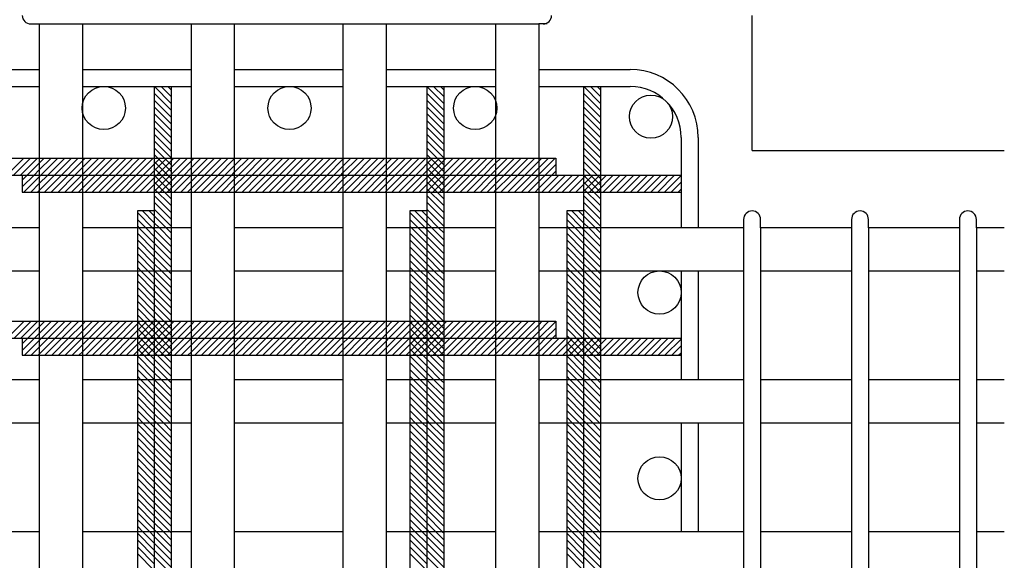
# Model space of a CAD drawing. Extents: x 1085749 to 1106750, y 417564 to 432413.
# Drawn here: x 1087531 to 1088434, y 427211 to 427706 of the extents above; entities that cross this region are included whole.
import ezdxf

# ---------------------------------------------------------------- set-up
doc = ezdxf.new("R2010")
doc.units = 0
doc.header["$LTSCALE"] = 20
doc.header["$MEASUREMENT"] = 0
doc.layers.add('_0-0_0', color=7, linetype='CONTINUOUS')

msp = doc.modelspace()

# ---------------------------------------------------------------- linework, layer by layer
at = {"layer": '_0-0_0', "color": 5, "linetype": 'Continuous'}
for p, q in [((1088202.88, 427586.2), (1088202.88, 427709.94)), ((1087541.27, 427702.16), (1087549.05, 427702.16)), ((1088015.01, 427702.16), (1088007.23, 427702.16)), ((1087466.07, 427660.44), (1087549.05, 427660.44)), ((1087588.65, 427660.44), (1087688.35, 427660.44)), ((1087727.95, 427660.44), (1087827.65, 427660.44)), ((1087867.25, 427660.44), (1087967.63, 427660.44)), ((1088007.23, 427660.44), (1088091.16, 427660.44)), ((1087466.07, 427644.89), (1087549.05, 427644.89)), ((1087588.65, 427644.89), (1087688.35, 427644.89)), ((1087727.95, 427644.89), (1087827.65, 427644.89)), ((1087867.25, 427644.89), (1087967.63, 427644.89)), ((1088007.23, 427644.89), (1088091.16, 427644.89)), ((1088137.82, 427598.22), (1088137.82, 427515.24)), ((1088153.38, 427598.22), (1088153.38, 427515.24)), ((1088202.88, 427586.2), (1088434.21, 427586.2)), ((1088195.1, 427523.02), (1088195.1, 427515.24)), ((1088210.66, 427515.24), (1088210.66, 427523.02)), ((1088294.1, 427523.02), (1088294.1, 427515.24)), ((1088309.65, 427515.24), (1088309.65, 427523.02)), ((1088393.09, 427523.02), (1088393.09, 427515.24)), ((1088408.65, 427515.24), (1088408.65, 427523.02)), ((1088137.82, 427475.64), (1088137.82, 427375.94)), ((1088153.38, 427475.64), (1088153.38, 427375.94)), ((1088137.82, 427336.34), (1088137.82, 427236.64)), ((1088153.38, 427336.34), (1088153.38, 427236.64))]:
    msp.add_line(p, q, dxfattribs=at)
at = {"layer": '_0-0_0', "color": 1, "linetype": 'Continuous'}
for p, q in [((1087549.05, 427702.16), (1087549.05, 426869.19)), ((1087588.65, 427702.16), (1087588.65, 426869.19)), ((1087688.35, 427702.16), (1087688.35, 426869.19)), ((1087727.95, 427702.16), (1087727.95, 426869.19)), ((1087827.65, 427702.16), (1087827.65, 426869.19)), ((1087867.25, 427702.16), (1087867.25, 426869.19)), ((1087967.63, 427702.16), (1087967.63, 426869.19)), ((1088007.23, 427702.16), (1088007.23, 426869.19)), ((1087654.62, 427644.89), (1087654.62, 426926.47)), ((1087670.17, 427644.89), (1087670.17, 427041.5)), ((1087904.47, 427644.89), (1087904.47, 426926.47)), ((1087920.02, 427644.89), (1087920.02, 427041.5)), ((1088048.4, 427644.89), (1088048.4, 426926.47)), ((1088063.96, 427644.89), (1088063.96, 427041.5)), ((1087419.4, 427579.21), (1088022.79, 427579.21)), ((1088022.79, 427579.21), (1088022.79, 427563.65)), ((1087419.4, 427563.65), (1088137.82, 427563.65)), ((1087533.5, 427563.65), (1087533.5, 427548.09)), ((1087533.5, 427548.09), (1088137.82, 427548.09)), ((1087639.06, 427530.8), (1087639.06, 426926.47)), ((1087654.62, 427530.8), (1087639.06, 427530.8)), ((1087888.91, 427530.8), (1087888.91, 426926.47)), ((1087904.47, 427530.8), (1087888.91, 427530.8)), ((1088048.4, 427530.8), (1088032.85, 427530.8)), ((1088032.85, 427530.8), (1088032.85, 426926.47)), ((1087549.05, 427515.24), (1087263.13, 427515.24)), ((1087688.35, 427515.24), (1087588.65, 427515.24)), ((1087827.65, 427515.24), (1087727.95, 427515.24)), ((1087967.63, 427515.24), (1087867.25, 427515.24)), ((1088195.1, 427515.24), (1088007.23, 427515.24)), ((1088294.1, 427515.24), (1088210.66, 427515.24)), ((1088393.09, 427515.24), (1088309.65, 427515.24)), ((1088434.21, 427515.24), (1088408.65, 427515.24)), ((1087549.05, 427475.64), (1087362.13, 427475.64)), ((1087688.35, 427475.64), (1087588.65, 427475.64)), ((1087827.65, 427475.64), (1087727.95, 427475.64)), ((1087967.63, 427475.64), (1087867.25, 427475.64)), ((1088195.1, 427475.64), (1088007.23, 427475.64)), ((1088294.1, 427475.64), (1088210.66, 427475.64)), ((1088393.09, 427475.64), (1088309.65, 427475.64)), ((1088434.21, 427475.64), (1088408.65, 427475.64)), ((1087419.4, 427429.65), (1088022.79, 427429.65)), ((1088022.79, 427429.65), (1088022.79, 427414.09)), ((1087419.4, 427414.09), (1088137.82, 427414.09)), ((1087533.5, 427414.09), (1087533.5, 427398.53)), ((1087533.5, 427398.53), (1088137.82, 427398.53)), ((1087549.05, 427375.94), (1087362.13, 427375.94)), ((1087688.35, 427375.94), (1087588.65, 427375.94)), ((1087827.65, 427375.94), (1087727.95, 427375.94)), ((1087967.63, 427375.94), (1087867.25, 427375.94)), ((1088195.1, 427375.94), (1088007.23, 427375.94)), ((1088294.1, 427375.94), (1088210.66, 427375.94)), ((1088393.09, 427375.94), (1088309.65, 427375.94)), ((1088434.21, 427375.94), (1088408.65, 427375.94)), ((1087549.05, 427336.34), (1087362.13, 427336.34)), ((1087688.35, 427336.34), (1087588.65, 427336.34)), ((1087827.65, 427336.34), (1087727.95, 427336.34)), ((1087967.63, 427336.34), (1087867.25, 427336.34)), ((1088195.1, 427336.34), (1088007.23, 427336.34)), ((1088294.1, 427336.34), (1088210.66, 427336.34)), ((1088393.09, 427336.34), (1088309.65, 427336.34)), ((1088434.21, 427336.34), (1088408.65, 427336.34)), ((1087549.05, 427236.64), (1087362.13, 427236.64)), ((1087688.35, 427236.64), (1087588.65, 427236.64)), ((1087827.65, 427236.64), (1087727.95, 427236.64)), ((1087967.63, 427236.64), (1087867.25, 427236.64)), ((1088195.1, 427236.64), (1088007.23, 427236.64)), ((1088294.1, 427236.64), (1088210.66, 427236.64)), ((1088393.09, 427236.64), (1088309.65, 427236.64)), ((1088434.21, 427236.64), (1088408.65, 427236.64))]:
    msp.add_line(p, q, dxfattribs=at)
at = {"layer": '_0-0_0', "color": 7, "linetype": 'Continuous'}
for p, q in [((1087549.05, 427702.16), (1088007.23, 427702.16)), ((1087654.66, 427644.89), (1087670.17, 427629.37)), ((1087660.91, 427644.89), (1087670.17, 427635.62)), ((1087667.16, 427644.89), (1087670.17, 427641.87)), ((1087904.51, 427644.89), (1087920.02, 427629.37)), ((1087910.76, 427644.89), (1087920.02, 427635.62)), ((1087917.01, 427644.89), (1087920.02, 427641.87)), ((1088048.45, 427644.89), (1088063.96, 427629.37)), ((1088054.7, 427644.89), (1088063.96, 427635.62)), ((1088060.95, 427644.89), (1088063.96, 427641.87)), ((1087654.62, 427638.68), (1087670.17, 427623.12)), ((1087654.62, 427632.43), (1087670.17, 427616.87)), ((1087904.47, 427638.68), (1087920.02, 427623.12)), ((1087904.47, 427632.43), (1087920.02, 427616.87)), ((1088048.4, 427638.68), (1088063.96, 427623.12)), ((1088048.4, 427632.43), (1088063.96, 427616.87)), ((1087654.62, 427626.18), (1087670.17, 427610.62)), ((1087904.47, 427626.18), (1087920.02, 427610.62)), ((1088048.4, 427626.18), (1088063.96, 427610.62)), ((1087654.62, 427619.93), (1087670.17, 427604.37)), ((1087904.47, 427619.93), (1087920.02, 427604.37)), ((1088048.4, 427619.93), (1088063.96, 427604.37)), ((1087654.62, 427613.68), (1087670.17, 427598.12)), ((1087654.62, 427607.43), (1087670.17, 427591.87)), ((1087904.47, 427613.68), (1087920.02, 427598.12)), ((1087904.47, 427607.43), (1087920.02, 427591.87)), ((1088048.4, 427613.68), (1088063.96, 427598.12)), ((1088048.4, 427607.43), (1088063.96, 427591.87)), ((1087654.62, 427601.18), (1087670.17, 427585.62)), ((1087904.47, 427601.18), (1087920.02, 427585.62)), ((1088048.4, 427601.18), (1088063.96, 427585.62)), ((1087654.62, 427594.93), (1087670.17, 427579.37)), ((1087654.62, 427588.68), (1087670.17, 427573.12)), ((1087904.47, 427594.93), (1087920.02, 427579.37)), ((1087904.47, 427588.68), (1087920.02, 427573.12)), ((1088048.4, 427594.93), (1088063.96, 427579.37)), ((1088048.4, 427588.68), (1088063.96, 427573.12)), ((1087519.36, 427563.65), (1087534.92, 427579.21)), ((1087525.61, 427563.65), (1087541.17, 427579.21)), ((1087531.86, 427563.65), (1087547.42, 427579.21)), ((1087549.05, 427568.34), (1087559.92, 427579.21)), ((1087549.05, 427574.59), (1087553.67, 427579.21)), ((1087550.61, 427563.65), (1087566.17, 427579.21)), ((1087556.86, 427563.65), (1087572.42, 427579.21)), ((1087563.11, 427563.65), (1087578.67, 427579.21)), ((1087569.36, 427563.65), (1087584.92, 427579.21)), ((1087588.65, 427564.19), (1087603.67, 427579.21)), ((1087588.65, 427570.44), (1087597.42, 427579.21)), ((1087588.65, 427576.69), (1087591.17, 427579.21)), ((1087594.36, 427563.65), (1087609.92, 427579.21)), ((1087600.61, 427563.65), (1087616.17, 427579.21)), ((1087606.86, 427563.65), (1087622.42, 427579.21)), ((1087613.11, 427563.65), (1087628.67, 427579.21)), ((1087619.36, 427563.65), (1087634.92, 427579.21)), ((1087625.61, 427563.65), (1087641.17, 427579.21)), ((1087631.86, 427563.65), (1087647.42, 427579.21)), ((1087638.11, 427563.65), (1087653.67, 427579.21)), ((1087644.36, 427563.65), (1087659.92, 427579.21)), ((1087650.61, 427563.65), (1087666.17, 427579.21)), ((1087654.62, 427582.43), (1087670.17, 427566.87)), ((1087656.86, 427563.65), (1087672.42, 427579.21)), ((1087663.11, 427563.65), (1087678.67, 427579.21)), ((1087669.36, 427563.65), (1087684.92, 427579.21)), ((1087688.35, 427563.89), (1087703.67, 427579.21)), ((1087688.35, 427570.14), (1087697.42, 427579.21)), ((1087688.35, 427576.39), (1087691.17, 427579.21)), ((1087694.36, 427563.65), (1087709.92, 427579.21)), ((1087700.61, 427563.65), (1087716.17, 427579.21)), ((1087706.86, 427563.65), (1087722.42, 427579.21)), ((1087713.11, 427563.65), (1087727.95, 427578.49)), ((1087727.95, 427565.99), (1087741.17, 427579.21)), ((1087727.95, 427572.24), (1087734.92, 427579.21)), ((1087727.95, 427578.49), (1087728.67, 427579.21)), ((1087731.86, 427563.65), (1087747.42, 427579.21)), ((1087738.11, 427563.65), (1087753.67, 427579.21)), ((1087744.36, 427563.65), (1087759.92, 427579.21)), ((1087750.61, 427563.65), (1087766.17, 427579.21)), ((1087756.86, 427563.65), (1087772.42, 427579.21)), ((1087763.11, 427563.65), (1087778.67, 427579.21)), ((1087769.36, 427563.65), (1087784.92, 427579.21)), ((1087775.61, 427563.65), (1087791.17, 427579.21)), ((1087781.86, 427563.65), (1087797.42, 427579.21)), ((1087788.11, 427563.65), (1087803.67, 427579.21)), ((1087794.36, 427563.65), (1087809.92, 427579.21)), ((1087800.61, 427563.65), (1087816.17, 427579.21)), ((1087806.86, 427563.65), (1087822.42, 427579.21)), ((1087813.11, 427563.65), (1087827.65, 427578.19)), ((1087827.65, 427565.69), (1087841.17, 427579.21)), ((1087827.65, 427571.94), (1087834.92, 427579.21)), ((1087827.65, 427578.19), (1087828.67, 427579.21)), ((1087831.86, 427563.65), (1087847.42, 427579.21)), ((1087838.11, 427563.65), (1087853.67, 427579.21)), ((1087844.36, 427563.65), (1087859.92, 427579.21)), ((1087850.61, 427563.65), (1087866.17, 427579.21)), ((1087867.25, 427567.79), (1087878.67, 427579.21)), ((1087867.25, 427574.04), (1087872.42, 427579.21)), ((1087869.36, 427563.65), (1087884.92, 427579.21)), ((1087875.61, 427563.65), (1087891.17, 427579.21)), ((1087881.86, 427563.65), (1087897.42, 427579.21)), ((1087888.11, 427563.65), (1087903.67, 427579.21)), ((1087894.36, 427563.65), (1087909.92, 427579.21)), ((1087900.61, 427563.65), (1087916.17, 427579.21)), ((1087904.47, 427582.43), (1087920.02, 427566.87)), ((1087906.86, 427563.65), (1087922.42, 427579.21)), ((1087913.11, 427563.65), (1087928.67, 427579.21)), ((1087919.36, 427563.65), (1087934.92, 427579.21)), ((1087925.61, 427563.65), (1087941.17, 427579.21)), ((1087931.86, 427563.65), (1087947.42, 427579.21)), ((1087938.11, 427563.65), (1087953.67, 427579.21)), ((1087944.36, 427563.65), (1087959.92, 427579.21)), ((1087950.61, 427563.65), (1087966.17, 427579.21)), ((1087967.63, 427568.17), (1087978.67, 427579.21)), ((1087967.63, 427574.42), (1087972.42, 427579.21)), ((1087969.36, 427563.65), (1087984.92, 427579.21)), ((1087975.61, 427563.65), (1087991.17, 427579.21)), ((1087981.86, 427563.65), (1087997.42, 427579.21)), ((1087988.11, 427563.65), (1088003.67, 427579.21)), ((1088007.23, 427564.02), (1088022.42, 427579.21)), ((1088007.23, 427570.27), (1088016.17, 427579.21)), ((1088007.23, 427576.52), (1088009.92, 427579.21)), ((1088048.4, 427582.43), (1088063.96, 427566.87)), ((1087538.11, 427563.65), (1087549.05, 427574.59)), ((1087575.61, 427563.65), (1087588.65, 427576.69)), ((1087581.86, 427563.65), (1087588.65, 427570.44)), ((1087654.62, 427576.18), (1087670.17, 427560.62)), ((1087654.62, 427569.93), (1087670.17, 427554.37)), ((1087675.61, 427563.65), (1087688.35, 427576.39)), ((1087681.86, 427563.65), (1087688.35, 427570.14)), ((1087719.36, 427563.65), (1087727.95, 427572.24)), ((1087819.36, 427563.65), (1087827.65, 427571.94)), ((1087856.86, 427563.65), (1087867.25, 427574.04)), ((1087904.47, 427576.18), (1087920.02, 427560.62)), ((1087904.47, 427569.93), (1087920.02, 427554.37)), ((1087956.86, 427563.65), (1087967.63, 427574.42)), ((1087994.36, 427563.65), (1088007.23, 427576.52)), ((1088000.61, 427563.65), (1088007.23, 427570.27)), ((1088013.11, 427563.65), (1088022.79, 427573.33)), ((1088048.4, 427576.18), (1088063.96, 427560.62)), ((1088048.4, 427569.93), (1088063.96, 427554.37)), ((1087533.5, 427552.78), (1087544.36, 427563.65)), ((1087533.5, 427559.03), (1087538.11, 427563.65)), ((1087535.06, 427548.09), (1087549.05, 427562.09)), ((1087544.36, 427563.65), (1087549.05, 427568.34)), ((1087549.05, 427549.59), (1087563.11, 427563.65)), ((1087549.05, 427555.84), (1087556.86, 427563.65)), ((1087549.05, 427562.09), (1087550.61, 427563.65)), ((1087553.81, 427548.09), (1087569.36, 427563.65)), ((1087560.06, 427548.09), (1087575.61, 427563.65)), ((1087566.31, 427548.09), (1087581.86, 427563.65)), ((1087572.56, 427548.09), (1087588.11, 427563.65)), ((1087588.11, 427563.65), (1087588.65, 427564.19)), ((1087588.65, 427551.69), (1087600.61, 427563.65)), ((1087588.65, 427557.94), (1087594.36, 427563.65)), ((1087591.31, 427548.09), (1087606.86, 427563.65)), ((1087597.56, 427548.09), (1087613.11, 427563.65)), ((1087603.81, 427548.09), (1087619.36, 427563.65)), ((1087610.06, 427548.09), (1087625.61, 427563.65)), ((1087616.31, 427548.09), (1087631.86, 427563.65)), ((1087622.56, 427548.09), (1087638.11, 427563.65)), ((1087628.81, 427548.09), (1087644.36, 427563.65)), ((1087635.06, 427548.09), (1087650.61, 427563.65)), ((1087641.31, 427548.09), (1087656.86, 427563.65)), ((1087647.56, 427548.09), (1087663.11, 427563.65)), ((1087653.81, 427548.09), (1087669.36, 427563.65)), ((1087654.62, 427563.68), (1087670.17, 427548.12)), ((1087660.06, 427548.09), (1087675.61, 427563.65)), ((1087666.31, 427548.09), (1087681.86, 427563.65)), ((1087672.56, 427548.09), (1087688.11, 427563.65)), ((1087688.11, 427563.65), (1087688.35, 427563.89)), ((1087688.35, 427551.39), (1087700.61, 427563.65)), ((1087688.35, 427557.64), (1087694.36, 427563.65)), ((1087691.31, 427548.09), (1087706.86, 427563.65)), ((1087697.56, 427548.09), (1087713.11, 427563.65)), ((1087703.81, 427548.09), (1087719.36, 427563.65)), ((1087710.06, 427548.09), (1087725.61, 427563.65)), ((1087725.61, 427563.65), (1087727.95, 427565.99)), ((1087727.95, 427553.49), (1087738.11, 427563.65)), ((1087727.95, 427559.74), (1087731.86, 427563.65)), ((1087728.81, 427548.09), (1087744.36, 427563.65)), ((1087735.06, 427548.09), (1087750.61, 427563.65)), ((1087741.31, 427548.09), (1087756.86, 427563.65)), ((1087747.56, 427548.09), (1087763.11, 427563.65)), ((1087753.81, 427548.09), (1087769.36, 427563.65)), ((1087760.06, 427548.09), (1087775.61, 427563.65)), ((1087766.31, 427548.09), (1087781.86, 427563.65)), ((1087772.56, 427548.09), (1087788.11, 427563.65)), ((1087778.81, 427548.09), (1087794.36, 427563.65)), ((1087785.06, 427548.09), (1087800.61, 427563.65)), ((1087791.31, 427548.09), (1087806.86, 427563.65)), ((1087797.56, 427548.09), (1087813.11, 427563.65)), ((1087803.81, 427548.09), (1087819.36, 427563.65)), ((1087810.06, 427548.09), (1087825.61, 427563.65)), ((1087825.61, 427563.65), (1087827.65, 427565.69)), ((1087827.65, 427553.19), (1087838.11, 427563.65)), ((1087827.65, 427559.44), (1087831.86, 427563.65)), ((1087828.81, 427548.09), (1087844.36, 427563.65)), ((1087835.06, 427548.09), (1087850.61, 427563.65)), ((1087841.31, 427548.09), (1087856.86, 427563.65)), ((1087847.56, 427548.09), (1087863.11, 427563.65)), ((1087853.81, 427548.09), (1087867.25, 427561.54)), ((1087863.11, 427563.65), (1087867.25, 427567.79)), ((1087867.25, 427549.04), (1087881.86, 427563.65)), ((1087867.25, 427555.29), (1087875.61, 427563.65)), ((1087867.25, 427561.54), (1087869.36, 427563.65)), ((1087872.56, 427548.09), (1087888.11, 427563.65)), ((1087878.81, 427548.09), (1087894.36, 427563.65)), ((1087885.06, 427548.09), (1087900.61, 427563.65)), ((1087891.31, 427548.09), (1087906.86, 427563.65)), ((1087897.56, 427548.09), (1087913.11, 427563.65)), ((1087903.81, 427548.09), (1087919.36, 427563.65)), ((1087904.47, 427563.68), (1087920.02, 427548.12)), ((1087910.06, 427548.09), (1087925.61, 427563.65)), ((1087916.31, 427548.09), (1087931.86, 427563.65)), ((1087922.56, 427548.09), (1087938.11, 427563.65)), ((1087928.81, 427548.09), (1087944.36, 427563.65)), ((1087935.06, 427548.09), (1087950.61, 427563.65)), ((1087941.31, 427548.09), (1087956.86, 427563.65)), ((1087947.56, 427548.09), (1087963.11, 427563.65)), ((1087953.81, 427548.09), (1087967.63, 427561.92)), ((1087963.11, 427563.65), (1087967.63, 427568.17)), ((1087967.63, 427549.42), (1087981.86, 427563.65)), ((1087967.63, 427555.67), (1087975.61, 427563.65)), ((1087967.63, 427561.92), (1087969.36, 427563.65)), ((1087972.56, 427548.09), (1087988.11, 427563.65)), ((1087978.81, 427548.09), (1087994.36, 427563.65)), ((1087985.06, 427548.09), (1088000.61, 427563.65)), ((1087991.31, 427548.09), (1088006.86, 427563.65)), ((1088006.86, 427563.65), (1088007.23, 427564.02)), ((1088007.23, 427551.52), (1088019.36, 427563.65)), ((1088007.23, 427557.77), (1088013.11, 427563.65)), ((1088010.06, 427548.09), (1088025.61, 427563.65)), ((1088016.31, 427548.09), (1088031.86, 427563.65)), ((1088019.36, 427563.65), (1088022.79, 427567.08)), ((1088022.56, 427548.09), (1088038.11, 427563.65)), ((1088028.81, 427548.09), (1088044.36, 427563.65)), ((1088035.06, 427548.09), (1088050.61, 427563.65)), ((1088041.31, 427548.09), (1088056.86, 427563.65)), ((1088047.56, 427548.09), (1088063.11, 427563.65)), ((1088048.4, 427563.68), (1088063.96, 427548.12)), ((1088053.81, 427548.09), (1088069.36, 427563.65)), ((1088060.06, 427548.09), (1088075.61, 427563.65)), ((1088066.31, 427548.09), (1088081.86, 427563.65)), ((1088072.56, 427548.09), (1088088.11, 427563.65)), ((1088078.81, 427548.09), (1088094.36, 427563.65)), ((1088085.06, 427548.09), (1088100.61, 427563.65)), ((1088091.31, 427548.09), (1088106.86, 427563.65)), ((1088097.56, 427548.09), (1088113.11, 427563.65)), ((1088103.81, 427548.09), (1088119.36, 427563.65)), ((1088110.06, 427548.09), (1088125.61, 427563.65)), ((1088116.31, 427548.09), (1088131.86, 427563.65)), ((1088122.56, 427548.09), (1088137.82, 427563.36)), ((1087541.31, 427548.09), (1087549.05, 427555.84)), ((1087578.81, 427548.09), (1087588.65, 427557.94)), ((1087585.06, 427548.09), (1087588.65, 427551.69)), ((1087654.62, 427557.43), (1087670.17, 427541.87)), ((1087654.62, 427551.18), (1087670.17, 427535.62)), ((1087678.81, 427548.09), (1087688.35, 427557.64)), ((1087685.06, 427548.09), (1087688.35, 427551.39)), ((1087716.31, 427548.09), (1087727.95, 427559.74)), ((1087722.56, 427548.09), (1087727.95, 427553.49)), ((1087816.31, 427548.09), (1087827.65, 427559.44)), ((1087822.56, 427548.09), (1087827.65, 427553.19)), ((1087860.06, 427548.09), (1087867.25, 427555.29)), ((1087904.47, 427557.43), (1087920.02, 427541.87)), ((1087904.47, 427551.18), (1087920.02, 427535.62)), ((1087960.06, 427548.09), (1087967.63, 427555.67)), ((1087997.56, 427548.09), (1088007.23, 427557.77)), ((1088003.81, 427548.09), (1088007.23, 427551.52)), ((1088048.4, 427557.43), (1088063.96, 427541.87)), ((1088048.4, 427551.18), (1088063.96, 427535.62)), ((1088128.81, 427548.09), (1088137.82, 427557.11)), ((1087547.56, 427548.09), (1087549.05, 427549.59)), ((1087654.62, 427544.93), (1087670.17, 427529.37)), ((1087866.31, 427548.09), (1087867.25, 427549.04)), ((1087904.47, 427544.93), (1087920.02, 427529.37)), ((1087966.31, 427548.09), (1087967.63, 427549.42)), ((1088048.4, 427544.93), (1088063.96, 427529.37)), ((1088135.06, 427548.09), (1088137.82, 427550.86)), ((1087654.62, 427538.68), (1087670.17, 427523.12)), ((1087904.47, 427538.68), (1087920.02, 427523.12)), ((1088048.4, 427538.68), (1088063.96, 427523.12)), ((1087639.06, 427529.24), (1087653.06, 427515.24)), ((1087643.75, 427530.8), (1087654.62, 427519.93)), ((1087650, 427530.8), (1087654.62, 427526.18)), ((1087654.62, 427532.43), (1087670.17, 427516.87)), ((1087654.62, 427526.18), (1087665.56, 427515.24)), ((1087888.91, 427529.24), (1087902.91, 427515.24)), ((1087893.6, 427530.8), (1087904.47, 427519.93)), ((1087899.85, 427530.8), (1087904.47, 427526.18)), ((1087904.47, 427532.43), (1087920.02, 427516.87)), ((1087904.47, 427526.18), (1087915.41, 427515.24)), ((1088032.85, 427529.24), (1088046.84, 427515.24)), ((1088037.54, 427530.8), (1088048.4, 427519.93)), ((1088043.79, 427530.8), (1088048.4, 427526.18)), ((1088048.4, 427532.43), (1088063.96, 427516.87)), ((1088048.4, 427526.18), (1088059.34, 427515.24)), ((1087639.06, 427522.99), (1087646.81, 427515.24)), ((1087639.06, 427516.74), (1087640.56, 427515.24)), ((1087640.56, 427515.24), (1087654.62, 427501.18)), ((1087646.81, 427515.24), (1087654.62, 427507.43)), ((1087653.06, 427515.24), (1087654.62, 427513.68)), ((1087654.62, 427519.93), (1087659.31, 427515.24)), ((1087659.31, 427515.24), (1087670.17, 427504.37)), ((1087665.56, 427515.24), (1087670.17, 427510.62)), ((1087888.91, 427522.99), (1087896.66, 427515.24)), ((1087888.91, 427516.74), (1087890.41, 427515.24)), ((1087890.41, 427515.24), (1087904.47, 427501.18)), ((1087896.66, 427515.24), (1087904.47, 427507.43)), ((1087902.91, 427515.24), (1087904.47, 427513.68)), ((1087904.47, 427519.93), (1087909.16, 427515.24)), ((1087909.16, 427515.24), (1087920.02, 427504.37)), ((1087915.41, 427515.24), (1087920.02, 427510.62)), ((1088032.85, 427522.99), (1088040.59, 427515.24)), ((1088032.85, 427516.74), (1088034.34, 427515.24)), ((1088034.34, 427515.24), (1088048.4, 427501.18)), ((1088040.59, 427515.24), (1088048.4, 427507.43)), ((1088046.84, 427515.24), (1088048.4, 427513.68)), ((1088048.4, 427519.93), (1088053.09, 427515.24)), ((1088053.09, 427515.24), (1088063.96, 427504.37)), ((1088059.34, 427515.24), (1088063.96, 427510.62)), ((1088195.1, 427515.24), (1088195.1, 427057.74)), ((1088210.66, 427515.24), (1088210.66, 427057.74)), ((1088294.1, 427515.24), (1088294.1, 427057.74)), ((1088309.65, 427515.24), (1088309.65, 427057.74)), ((1088393.09, 427515.24), (1088393.09, 427057.74)), ((1088408.65, 427515.24), (1088408.65, 427057.74)), ((1087639.06, 427510.49), (1087654.62, 427494.93)), ((1087654.62, 427513.68), (1087670.17, 427498.12)), ((1087654.62, 427507.43), (1087670.17, 427491.87)), ((1087888.91, 427510.49), (1087904.47, 427494.93)), ((1087904.47, 427513.68), (1087920.02, 427498.12)), ((1087904.47, 427507.43), (1087920.02, 427491.87)), ((1088032.85, 427510.49), (1088048.4, 427494.93)), ((1088048.4, 427513.68), (1088063.96, 427498.12)), ((1088048.4, 427507.43), (1088063.96, 427491.87)), ((1087639.06, 427504.24), (1087654.62, 427488.68)), ((1087639.06, 427497.99), (1087654.62, 427482.43)), ((1087654.62, 427501.18), (1087670.17, 427485.62)), ((1087888.91, 427504.24), (1087904.47, 427488.68)), ((1087888.91, 427497.99), (1087904.47, 427482.43)), ((1087904.47, 427501.18), (1087920.02, 427485.62)), ((1088032.85, 427504.24), (1088048.4, 427488.68)), ((1088032.85, 427497.99), (1088048.4, 427482.43)), ((1088048.4, 427501.18), (1088063.96, 427485.62)), ((1087639.06, 427491.74), (1087654.62, 427476.18)), ((1087654.62, 427494.93), (1087670.17, 427479.37)), ((1087654.62, 427488.68), (1087667.66, 427475.64)), ((1087888.91, 427491.74), (1087904.47, 427476.18)), ((1087904.47, 427494.93), (1087920.02, 427479.37)), ((1087904.47, 427488.68), (1087917.51, 427475.64)), ((1088032.85, 427491.74), (1088048.4, 427476.18)), ((1088048.4, 427494.93), (1088063.96, 427479.37)), ((1088048.4, 427488.68), (1088061.44, 427475.64)), ((1087639.06, 427485.49), (1087648.91, 427475.64)), ((1087639.06, 427479.24), (1087642.66, 427475.64)), ((1087654.62, 427482.43), (1087661.41, 427475.64)), ((1087888.91, 427485.49), (1087898.76, 427475.64)), ((1087888.91, 427479.24), (1087892.51, 427475.64)), ((1087904.47, 427482.43), (1087911.26, 427475.64)), ((1088032.85, 427485.49), (1088042.69, 427475.64)), ((1088032.85, 427479.24), (1088036.44, 427475.64)), ((1088048.4, 427482.43), (1088055.19, 427475.64)), ((1087639.06, 427472.99), (1087654.62, 427457.43)), ((1087642.66, 427475.64), (1087654.62, 427463.68)), ((1087648.91, 427475.64), (1087654.62, 427469.93)), ((1087654.62, 427476.18), (1087655.16, 427475.64)), ((1087654.62, 427469.93), (1087670.17, 427454.37)), ((1087655.16, 427475.64), (1087670.17, 427460.62)), ((1087661.41, 427475.64), (1087670.17, 427466.87)), ((1087667.66, 427475.64), (1087670.17, 427473.12)), ((1087888.91, 427472.99), (1087904.47, 427457.43)), ((1087892.51, 427475.64), (1087904.47, 427463.68)), ((1087898.76, 427475.64), (1087904.47, 427469.93)), ((1087904.47, 427476.18), (1087905.01, 427475.64)), ((1087904.47, 427469.93), (1087920.02, 427454.37)), ((1087905.01, 427475.64), (1087920.02, 427460.62)), ((1087911.26, 427475.64), (1087920.02, 427466.87)), ((1087917.51, 427475.64), (1087920.02, 427473.12)), ((1088032.85, 427472.99), (1088048.4, 427457.43)), ((1088036.44, 427475.64), (1088048.4, 427463.68)), ((1088042.69, 427475.64), (1088048.4, 427469.93)), ((1088048.4, 427476.18), (1088048.94, 427475.64)), ((1088048.4, 427469.93), (1088063.96, 427454.37)), ((1088048.94, 427475.64), (1088063.96, 427460.62)), ((1088055.19, 427475.64), (1088063.96, 427466.87)), ((1088061.44, 427475.64), (1088063.96, 427473.12)), ((1087639.06, 427466.74), (1087654.62, 427451.18)), ((1087654.62, 427463.68), (1087670.17, 427448.12)), ((1087888.91, 427466.74), (1087904.47, 427451.18)), ((1087904.47, 427463.68), (1087920.02, 427448.12)), ((1088032.85, 427466.74), (1088048.4, 427451.18)), ((1088048.4, 427463.68), (1088063.96, 427448.12)), ((1087639.06, 427460.49), (1087654.62, 427444.93)), ((1087639.06, 427454.24), (1087654.62, 427438.68)), ((1087654.62, 427457.43), (1087670.17, 427441.87)), ((1087888.91, 427460.49), (1087904.47, 427444.93)), ((1087888.91, 427454.24), (1087904.47, 427438.68)), ((1087904.47, 427457.43), (1087920.02, 427441.87)), ((1088032.85, 427460.49), (1088048.4, 427444.93)), ((1088032.85, 427454.24), (1088048.4, 427438.68)), ((1088048.4, 427457.43), (1088063.96, 427441.87)), ((1087639.06, 427447.99), (1087654.62, 427432.43)), ((1087654.62, 427451.18), (1087670.17, 427435.62)), ((1087654.62, 427444.93), (1087670.17, 427429.37)), ((1087888.91, 427447.99), (1087904.47, 427432.43)), ((1087904.47, 427451.18), (1087920.02, 427435.62)), ((1087904.47, 427444.93), (1087920.02, 427429.37)), ((1088032.85, 427447.99), (1088048.4, 427432.43)), ((1088048.4, 427451.18), (1088063.96, 427435.62)), ((1088048.4, 427444.93), (1088063.96, 427429.37)), ((1087639.06, 427441.74), (1087654.62, 427426.18)), ((1087639.06, 427435.49), (1087654.62, 427419.93)), ((1087654.62, 427438.68), (1087670.17, 427423.12)), ((1087888.91, 427441.74), (1087904.47, 427426.18)), ((1087888.91, 427435.49), (1087904.47, 427419.93)), ((1087904.47, 427438.68), (1087920.02, 427423.12)), ((1088032.85, 427441.74), (1088048.4, 427426.18)), ((1088032.85, 427435.49), (1088048.4, 427419.93)), ((1088048.4, 427438.68), (1088063.96, 427423.12)), ((1087519.8, 427414.09), (1087535.36, 427429.65)), ((1087526.05, 427414.09), (1087541.61, 427429.65)), ((1087532.3, 427414.09), (1087547.86, 427429.65)), ((1087538.55, 427414.09), (1087549.05, 427424.59)), ((1087549.05, 427418.34), (1087560.36, 427429.65)), ((1087549.05, 427424.59), (1087554.11, 427429.65)), ((1087551.05, 427414.09), (1087566.61, 427429.65)), ((1087557.3, 427414.09), (1087572.86, 427429.65)), ((1087563.55, 427414.09), (1087579.11, 427429.65)), ((1087569.8, 427414.09), (1087585.36, 427429.65)), ((1087576.05, 427414.09), (1087588.65, 427426.69)), ((1087588.65, 427414.19), (1087604.11, 427429.65)), ((1087588.65, 427420.44), (1087597.86, 427429.65)), ((1087588.65, 427426.69), (1087591.61, 427429.65)), ((1087594.8, 427414.09), (1087610.36, 427429.65)), ((1087601.05, 427414.09), (1087616.61, 427429.65)), ((1087607.3, 427414.09), (1087622.86, 427429.65)), ((1087613.55, 427414.09), (1087629.11, 427429.65)), ((1087619.8, 427414.09), (1087635.36, 427429.65)), ((1087626.05, 427414.09), (1087641.61, 427429.65)), ((1087632.3, 427414.09), (1087647.86, 427429.65)), ((1087638.55, 427414.09), (1087654.11, 427429.65)), ((1087639.06, 427429.24), (1087654.62, 427413.68)), ((1087644.8, 427414.09), (1087660.36, 427429.65)), ((1087651.05, 427414.09), (1087666.61, 427429.65)), ((1087654.62, 427432.43), (1087670.17, 427416.87)), ((1087654.62, 427426.18), (1087670.17, 427410.62)), ((1087657.3, 427414.09), (1087672.86, 427429.65)), ((1087663.55, 427414.09), (1087679.11, 427429.65)), ((1087669.8, 427414.09), (1087685.36, 427429.65)), ((1087676.05, 427414.09), (1087688.35, 427426.39)), ((1087688.35, 427420.14), (1087697.86, 427429.65)), ((1087688.35, 427426.39), (1087691.61, 427429.65)), ((1087688.55, 427414.09), (1087704.11, 427429.65)), ((1087694.8, 427414.09), (1087710.36, 427429.65)), ((1087701.05, 427414.09), (1087716.61, 427429.65)), ((1087707.3, 427414.09), (1087722.86, 427429.65)), ((1087713.55, 427414.09), (1087727.95, 427428.49)), ((1087727.95, 427415.99), (1087741.61, 427429.65)), ((1087727.95, 427422.24), (1087735.36, 427429.65)), ((1087727.95, 427428.49), (1087729.11, 427429.65)), ((1087732.3, 427414.09), (1087747.86, 427429.65)), ((1087738.55, 427414.09), (1087754.11, 427429.65)), ((1087744.8, 427414.09), (1087760.36, 427429.65)), ((1087751.05, 427414.09), (1087766.61, 427429.65)), ((1087757.3, 427414.09), (1087772.86, 427429.65)), ((1087763.55, 427414.09), (1087779.11, 427429.65)), ((1087769.8, 427414.09), (1087785.36, 427429.65)), ((1087776.05, 427414.09), (1087791.61, 427429.65)), ((1087782.3, 427414.09), (1087797.86, 427429.65)), ((1087788.55, 427414.09), (1087804.11, 427429.65)), ((1087794.8, 427414.09), (1087810.36, 427429.65)), ((1087801.05, 427414.09), (1087816.61, 427429.65)), ((1087807.3, 427414.09), (1087822.86, 427429.65)), ((1087813.55, 427414.09), (1087827.65, 427428.19)), ((1087827.65, 427415.69), (1087841.61, 427429.65)), ((1087827.65, 427421.94), (1087835.36, 427429.65)), ((1087827.65, 427428.19), (1087829.11, 427429.65)), ((1087832.3, 427414.09), (1087847.86, 427429.65)), ((1087838.55, 427414.09), (1087854.11, 427429.65)), ((1087844.8, 427414.09), (1087860.36, 427429.65)), ((1087851.05, 427414.09), (1087866.61, 427429.65)), ((1087867.25, 427417.79), (1087879.11, 427429.65)), ((1087867.25, 427424.04), (1087872.86, 427429.65)), ((1087869.8, 427414.09), (1087885.36, 427429.65)), ((1087876.05, 427414.09), (1087891.61, 427429.65)), ((1087882.3, 427414.09), (1087897.86, 427429.65)), ((1087888.55, 427414.09), (1087904.11, 427429.65)), ((1087888.91, 427429.24), (1087904.47, 427413.68)), ((1087894.8, 427414.09), (1087910.36, 427429.65)), ((1087901.05, 427414.09), (1087916.61, 427429.65)), ((1087904.47, 427432.43), (1087920.02, 427416.87)), ((1087904.47, 427426.18), (1087920.02, 427410.62)), ((1087907.3, 427414.09), (1087922.86, 427429.65)), ((1087913.55, 427414.09), (1087929.11, 427429.65)), ((1087919.8, 427414.09), (1087935.36, 427429.65)), ((1087926.05, 427414.09), (1087941.61, 427429.65)), ((1087932.3, 427414.09), (1087947.86, 427429.65)), ((1087938.55, 427414.09), (1087954.11, 427429.65)), ((1087944.8, 427414.09), (1087960.36, 427429.65)), ((1087951.05, 427414.09), (1087966.61, 427429.65)), ((1087967.63, 427418.17), (1087979.11, 427429.65)), ((1087967.63, 427424.42), (1087972.86, 427429.65)), ((1087969.8, 427414.09), (1087985.36, 427429.65)), ((1087976.05, 427414.09), (1087991.61, 427429.65)), ((1087982.3, 427414.09), (1087997.86, 427429.65)), ((1087988.55, 427414.09), (1088004.11, 427429.65)), ((1087994.8, 427414.09), (1088007.23, 427426.52)), ((1088007.23, 427420.27), (1088016.61, 427429.65)), ((1088007.23, 427426.52), (1088010.36, 427429.65)), ((1088007.3, 427414.09), (1088022.79, 427429.58)), ((1088032.85, 427429.24), (1088048.4, 427413.68)), ((1088048.4, 427432.43), (1088063.96, 427416.87)), ((1088048.4, 427426.18), (1088063.96, 427410.62)), ((1087544.8, 427414.09), (1087549.05, 427418.34)), ((1087582.3, 427414.09), (1087588.65, 427420.44)), ((1087639.06, 427422.99), (1087654.62, 427407.43)), ((1087639.06, 427416.74), (1087654.62, 427401.18)), ((1087654.62, 427419.93), (1087670.17, 427404.37)), ((1087682.3, 427414.09), (1087688.35, 427420.14)), ((1087719.8, 427414.09), (1087727.95, 427422.24)), ((1087726.05, 427414.09), (1087727.95, 427415.99)), ((1087819.8, 427414.09), (1087827.65, 427421.94)), ((1087826.05, 427414.09), (1087827.65, 427415.69)), ((1087857.3, 427414.09), (1087867.25, 427424.04)), ((1087863.55, 427414.09), (1087867.25, 427417.79)), ((1087888.91, 427422.99), (1087904.47, 427407.43)), ((1087888.91, 427416.74), (1087904.47, 427401.18)), ((1087904.47, 427419.93), (1087920.02, 427404.37)), ((1087957.3, 427414.09), (1087967.63, 427424.42)), ((1087963.55, 427414.09), (1087967.63, 427418.17)), ((1088001.05, 427414.09), (1088007.23, 427420.27)), ((1088013.55, 427414.09), (1088022.79, 427423.33)), ((1088019.8, 427414.09), (1088022.79, 427417.08)), ((1088032.85, 427422.99), (1088048.4, 427407.43)), ((1088032.85, 427416.74), (1088048.4, 427401.18)), ((1088048.4, 427419.93), (1088063.96, 427404.37)), ((1087533.5, 427402.78), (1087544.8, 427414.09)), ((1087533.5, 427409.03), (1087538.55, 427414.09)), ((1087535.5, 427398.53), (1087549.05, 427412.09)), ((1087549.05, 427399.59), (1087563.55, 427414.09)), ((1087549.05, 427405.84), (1087557.3, 427414.09)), ((1087549.05, 427412.09), (1087551.05, 427414.09)), ((1087554.25, 427398.53), (1087569.8, 427414.09)), ((1087560.5, 427398.53), (1087576.05, 427414.09)), ((1087566.75, 427398.53), (1087582.3, 427414.09)), ((1087573, 427398.53), (1087588.55, 427414.09)), ((1087579.25, 427398.53), (1087588.65, 427407.94)), ((1087588.55, 427414.09), (1087588.65, 427414.19)), ((1087588.65, 427401.69), (1087601.05, 427414.09)), ((1087588.65, 427407.94), (1087594.8, 427414.09)), ((1087591.75, 427398.53), (1087607.3, 427414.09)), ((1087598, 427398.53), (1087613.55, 427414.09)), ((1087604.25, 427398.53), (1087619.8, 427414.09)), ((1087610.5, 427398.53), (1087626.05, 427414.09)), ((1087616.75, 427398.53), (1087632.3, 427414.09)), ((1087623, 427398.53), (1087638.55, 427414.09)), ((1087629.25, 427398.53), (1087644.8, 427414.09)), ((1087635.5, 427398.53), (1087651.05, 427414.09)), ((1087639.06, 427410.49), (1087654.62, 427394.93)), ((1087641.75, 427398.53), (1087657.3, 427414.09)), ((1087648, 427398.53), (1087663.55, 427414.09)), ((1087654.25, 427398.53), (1087669.8, 427414.09)), ((1087654.62, 427413.68), (1087670.17, 427398.12)), ((1087654.62, 427407.43), (1087670.17, 427391.87)), ((1087660.5, 427398.53), (1087676.05, 427414.09)), ((1087666.75, 427398.53), (1087682.3, 427414.09)), ((1087673, 427398.53), (1087688.35, 427413.89)), ((1087679.25, 427398.53), (1087688.35, 427407.64)), ((1087688.35, 427401.39), (1087701.05, 427414.09)), ((1087688.35, 427407.64), (1087694.8, 427414.09)), ((1087688.35, 427413.89), (1087688.55, 427414.09)), ((1087691.75, 427398.53), (1087707.3, 427414.09)), ((1087698, 427398.53), (1087713.55, 427414.09)), ((1087704.25, 427398.53), (1087719.8, 427414.09)), ((1087710.5, 427398.53), (1087726.05, 427414.09)), ((1087716.75, 427398.53), (1087727.95, 427409.74)), ((1087727.95, 427403.49), (1087738.55, 427414.09)), ((1087727.95, 427409.74), (1087732.3, 427414.09)), ((1087729.25, 427398.53), (1087744.8, 427414.09)), ((1087735.5, 427398.53), (1087751.05, 427414.09)), ((1087741.75, 427398.53), (1087757.3, 427414.09)), ((1087748, 427398.53), (1087763.55, 427414.09)), ((1087754.25, 427398.53), (1087769.8, 427414.09)), ((1087760.5, 427398.53), (1087776.05, 427414.09)), ((1087766.75, 427398.53), (1087782.3, 427414.09)), ((1087773, 427398.53), (1087788.55, 427414.09)), ((1087779.25, 427398.53), (1087794.8, 427414.09)), ((1087785.5, 427398.53), (1087801.05, 427414.09)), ((1087791.75, 427398.53), (1087807.3, 427414.09)), ((1087798, 427398.53), (1087813.55, 427414.09)), ((1087804.25, 427398.53), (1087819.8, 427414.09)), ((1087810.5, 427398.53), (1087826.05, 427414.09)), ((1087816.75, 427398.53), (1087827.65, 427409.44)), ((1087827.65, 427403.19), (1087838.55, 427414.09)), ((1087827.65, 427409.44), (1087832.3, 427414.09)), ((1087829.25, 427398.53), (1087844.8, 427414.09)), ((1087835.5, 427398.53), (1087851.05, 427414.09)), ((1087841.75, 427398.53), (1087857.3, 427414.09)), ((1087848, 427398.53), (1087863.55, 427414.09)), ((1087854.25, 427398.53), (1087867.25, 427411.54)), ((1087867.25, 427399.04), (1087882.3, 427414.09)), ((1087867.25, 427405.29), (1087876.05, 427414.09)), ((1087867.25, 427411.54), (1087869.8, 427414.09)), ((1087873, 427398.53), (1087888.55, 427414.09)), ((1087879.25, 427398.53), (1087894.8, 427414.09)), ((1087885.5, 427398.53), (1087901.05, 427414.09)), ((1087888.91, 427410.49), (1087904.47, 427394.93)), ((1087891.75, 427398.53), (1087907.3, 427414.09)), ((1087898, 427398.53), (1087913.55, 427414.09)), ((1087904.25, 427398.53), (1087919.8, 427414.09)), ((1087904.47, 427413.68), (1087920.02, 427398.12)), ((1087904.47, 427407.43), (1087920.02, 427391.87)), ((1087910.5, 427398.53), (1087926.05, 427414.09)), ((1087916.75, 427398.53), (1087932.3, 427414.09)), ((1087923, 427398.53), (1087938.55, 427414.09)), ((1087929.25, 427398.53), (1087944.8, 427414.09)), ((1087935.5, 427398.53), (1087951.05, 427414.09)), ((1087941.75, 427398.53), (1087957.3, 427414.09)), ((1087948, 427398.53), (1087963.55, 427414.09)), ((1087954.25, 427398.53), (1087967.63, 427411.92)), ((1087967.63, 427399.42), (1087982.3, 427414.09)), ((1087967.63, 427405.67), (1087976.05, 427414.09)), ((1087967.63, 427411.92), (1087969.8, 427414.09)), ((1087973, 427398.53), (1087988.55, 427414.09)), ((1087979.25, 427398.53), (1087994.8, 427414.09)), ((1087985.5, 427398.53), (1088001.05, 427414.09)), ((1087991.75, 427398.53), (1088007.23, 427414.02)), ((1087998, 427398.53), (1088007.23, 427407.77)), ((1088007.23, 427401.52), (1088019.8, 427414.09)), ((1088007.23, 427407.77), (1088013.55, 427414.09)), ((1088007.23, 427414.02), (1088007.3, 427414.09)), ((1088010.5, 427398.53), (1088026.05, 427414.09)), ((1088016.75, 427398.53), (1088032.3, 427414.09)), ((1088023, 427398.53), (1088038.55, 427414.09)), ((1088029.25, 427398.53), (1088044.8, 427414.09)), ((1088032.85, 427410.49), (1088048.4, 427394.93)), ((1088035.5, 427398.53), (1088051.05, 427414.09)), ((1088041.75, 427398.53), (1088057.3, 427414.09)), ((1088048, 427398.53), (1088063.55, 427414.09)), ((1088048.4, 427413.68), (1088063.96, 427398.12)), ((1088048.4, 427407.43), (1088063.96, 427391.87)), ((1088054.25, 427398.53), (1088069.8, 427414.09)), ((1088060.5, 427398.53), (1088076.05, 427414.09)), ((1088066.75, 427398.53), (1088082.3, 427414.09)), ((1088073, 427398.53), (1088088.55, 427414.09)), ((1088079.25, 427398.53), (1088094.8, 427414.09)), ((1088085.5, 427398.53), (1088101.05, 427414.09)), ((1088091.75, 427398.53), (1088107.3, 427414.09)), ((1088098, 427398.53), (1088113.55, 427414.09)), ((1088104.25, 427398.53), (1088119.8, 427414.09)), ((1088110.5, 427398.53), (1088126.05, 427414.09)), ((1088116.75, 427398.53), (1088132.3, 427414.09)), ((1088123, 427398.53), (1088137.82, 427413.36)), ((1088129.25, 427398.53), (1088137.82, 427407.11)), ((1087541.75, 427398.53), (1087549.05, 427405.84)), ((1087548, 427398.53), (1087549.05, 427399.59)), ((1087585.5, 427398.53), (1087588.65, 427401.69)), ((1087639.06, 427404.24), (1087654.62, 427388.68)), ((1087639.06, 427397.99), (1087654.62, 427382.43)), ((1087654.62, 427401.18), (1087670.17, 427385.62)), ((1087685.5, 427398.53), (1087688.35, 427401.39)), ((1087723, 427398.53), (1087727.95, 427403.49)), ((1087823, 427398.53), (1087827.65, 427403.19)), ((1087860.5, 427398.53), (1087867.25, 427405.29)), ((1087866.75, 427398.53), (1087867.25, 427399.04)), ((1087888.91, 427404.24), (1087904.47, 427388.68)), ((1087888.91, 427397.99), (1087904.47, 427382.43)), ((1087904.47, 427401.18), (1087920.02, 427385.62)), ((1087960.5, 427398.53), (1087967.63, 427405.67)), ((1087966.75, 427398.53), (1087967.63, 427399.42)), ((1088004.25, 427398.53), (1088007.23, 427401.52)), ((1088032.85, 427404.24), (1088048.4, 427388.68)), ((1088032.85, 427397.99), (1088048.4, 427382.43)), ((1088048.4, 427401.18), (1088063.96, 427385.62)), ((1088135.5, 427398.53), (1088137.82, 427400.86)), ((1087639.06, 427391.74), (1087654.62, 427376.18)), ((1087654.62, 427394.93), (1087670.17, 427379.37)), ((1087654.62, 427388.68), (1087667.36, 427375.94)), ((1087888.91, 427391.74), (1087904.47, 427376.18)), ((1087904.47, 427394.93), (1087920.02, 427379.37)), ((1087904.47, 427388.68), (1087917.21, 427375.94)), ((1088032.85, 427391.74), (1088048.4, 427376.18)), ((1088048.4, 427394.93), (1088063.96, 427379.37)), ((1088048.4, 427388.68), (1088061.14, 427375.94)), ((1087639.06, 427385.49), (1087648.61, 427375.94)), ((1087654.62, 427382.43), (1087661.11, 427375.94)), ((1087888.91, 427385.49), (1087898.46, 427375.94)), ((1087904.47, 427382.43), (1087910.96, 427375.94)), ((1088032.85, 427385.49), (1088042.39, 427375.94)), ((1088048.4, 427382.43), (1088054.89, 427375.94)), ((1087639.06, 427379.24), (1087642.36, 427375.94)), ((1087639.06, 427372.99), (1087654.62, 427357.43)), ((1087642.36, 427375.94), (1087654.62, 427363.68)), ((1087648.61, 427375.94), (1087654.62, 427369.93)), ((1087654.62, 427376.18), (1087654.86, 427375.94)), ((1087654.86, 427375.94), (1087670.17, 427360.62)), ((1087661.11, 427375.94), (1087670.17, 427366.87)), ((1087667.36, 427375.94), (1087670.17, 427373.12)), ((1087888.91, 427379.24), (1087892.21, 427375.94)), ((1087888.91, 427372.99), (1087904.47, 427357.43)), ((1087892.21, 427375.94), (1087904.47, 427363.68)), ((1087898.46, 427375.94), (1087904.47, 427369.93)), ((1087904.47, 427376.18), (1087904.71, 427375.94)), ((1087904.71, 427375.94), (1087920.02, 427360.62)), ((1087910.96, 427375.94), (1087920.02, 427366.87)), ((1087917.21, 427375.94), (1087920.02, 427373.12)), ((1088032.85, 427379.24), (1088036.14, 427375.94)), ((1088032.85, 427372.99), (1088048.4, 427357.43)), ((1088036.14, 427375.94), (1088048.4, 427363.68)), ((1088042.39, 427375.94), (1088048.4, 427369.93)), ((1088048.4, 427376.18), (1088048.64, 427375.94)), ((1088048.64, 427375.94), (1088063.96, 427360.62)), ((1088054.89, 427375.94), (1088063.96, 427366.87)), ((1088061.14, 427375.94), (1088063.96, 427373.12)), ((1087639.06, 427366.74), (1087654.62, 427351.18)), ((1087654.62, 427369.93), (1087670.17, 427354.37)), ((1087654.62, 427363.68), (1087670.17, 427348.12)), ((1087888.91, 427366.74), (1087904.47, 427351.18)), ((1087904.47, 427369.93), (1087920.02, 427354.37)), ((1087904.47, 427363.68), (1087920.02, 427348.12)), ((1088032.85, 427366.74), (1088048.4, 427351.18)), ((1088048.4, 427369.93), (1088063.96, 427354.37)), ((1088048.4, 427363.68), (1088063.96, 427348.12)), ((1087639.06, 427360.49), (1087654.62, 427344.93)), ((1087639.06, 427354.24), (1087654.62, 427338.68)), ((1087654.62, 427357.43), (1087670.17, 427341.87)), ((1087888.91, 427360.49), (1087904.47, 427344.93)), ((1087888.91, 427354.24), (1087904.47, 427338.68)), ((1087904.47, 427357.43), (1087920.02, 427341.87)), ((1088032.85, 427360.49), (1088048.4, 427344.93)), ((1088032.85, 427354.24), (1088048.4, 427338.68)), ((1088048.4, 427357.43), (1088063.96, 427341.87)), ((1087639.06, 427347.99), (1087650.71, 427336.34)), ((1087654.62, 427351.18), (1087669.46, 427336.34)), ((1087654.62, 427344.93), (1087663.21, 427336.34)), ((1087888.91, 427347.99), (1087900.56, 427336.34)), ((1087904.47, 427351.18), (1087919.31, 427336.34)), ((1087904.47, 427344.93), (1087913.06, 427336.34)), ((1088032.85, 427347.99), (1088044.49, 427336.34)), ((1088048.4, 427351.18), (1088063.24, 427336.34)), ((1088048.4, 427344.93), (1088056.99, 427336.34)), ((1087639.06, 427341.74), (1087644.46, 427336.34)), ((1087639.06, 427335.49), (1087654.62, 427319.93)), ((1087644.46, 427336.34), (1087654.62, 427326.18)), ((1087650.71, 427336.34), (1087654.62, 427332.43)), ((1087654.62, 427338.68), (1087656.96, 427336.34)), ((1087656.96, 427336.34), (1087670.17, 427323.12)), ((1087663.21, 427336.34), (1087670.17, 427329.37)), ((1087669.46, 427336.34), (1087670.17, 427335.62)), ((1087888.91, 427341.74), (1087894.31, 427336.34)), ((1087888.91, 427335.49), (1087904.47, 427319.93)), ((1087894.31, 427336.34), (1087904.47, 427326.18)), ((1087900.56, 427336.34), (1087904.47, 427332.43)), ((1087904.47, 427338.68), (1087906.81, 427336.34)), ((1087906.81, 427336.34), (1087920.02, 427323.12)), ((1087913.06, 427336.34), (1087920.02, 427329.37)), ((1087919.31, 427336.34), (1087920.02, 427335.62)), ((1088032.85, 427341.74), (1088038.24, 427336.34)), ((1088032.85, 427335.49), (1088048.4, 427319.93)), ((1088038.24, 427336.34), (1088048.4, 427326.18)), ((1088044.49, 427336.34), (1088048.4, 427332.43)), ((1088048.4, 427338.68), (1088050.74, 427336.34)), ((1088050.74, 427336.34), (1088063.96, 427323.12)), ((1088056.99, 427336.34), (1088063.96, 427329.37)), ((1088063.24, 427336.34), (1088063.96, 427335.62)), ((1087639.06, 427329.24), (1087654.62, 427313.68)), ((1087654.62, 427332.43), (1087670.17, 427316.87)), ((1087654.62, 427326.18), (1087670.17, 427310.62)), ((1087888.91, 427329.24), (1087904.47, 427313.68)), ((1087904.47, 427332.43), (1087920.02, 427316.87)), ((1087904.47, 427326.18), (1087920.02, 427310.62)), ((1088032.85, 427329.24), (1088048.4, 427313.68)), ((1088048.4, 427332.43), (1088063.96, 427316.87)), ((1088048.4, 427326.18), (1088063.96, 427310.62)), ((1087639.06, 427322.99), (1087654.62, 427307.43)), ((1087639.06, 427316.74), (1087654.62, 427301.18)), ((1087654.62, 427319.93), (1087670.17, 427304.37)), ((1087888.91, 427322.99), (1087904.47, 427307.43)), ((1087888.91, 427316.74), (1087904.47, 427301.18)), ((1087904.47, 427319.93), (1087920.02, 427304.37)), ((1088032.85, 427322.99), (1088048.4, 427307.43)), ((1088032.85, 427316.74), (1088048.4, 427301.18)), ((1088048.4, 427319.93), (1088063.96, 427304.37)), ((1087639.06, 427310.49), (1087654.62, 427294.93)), ((1087654.62, 427313.68), (1087670.17, 427298.12)), ((1087654.62, 427307.43), (1087670.17, 427291.87)), ((1087888.91, 427310.49), (1087904.47, 427294.93)), ((1087904.47, 427313.68), (1087920.02, 427298.12)), ((1087904.47, 427307.43), (1087920.02, 427291.87)), ((1088032.85, 427310.49), (1088048.4, 427294.93)), ((1088048.4, 427313.68), (1088063.96, 427298.12)), ((1088048.4, 427307.43), (1088063.96, 427291.87)), ((1087639.06, 427304.24), (1087654.62, 427288.68)), ((1087654.62, 427301.18), (1087670.17, 427285.62)), ((1087888.91, 427304.24), (1087904.47, 427288.68)), ((1087904.47, 427301.18), (1087920.02, 427285.62)), ((1088032.85, 427304.24), (1088048.4, 427288.68)), ((1088048.4, 427301.18), (1088063.96, 427285.62)), ((1087639.06, 427297.99), (1087654.62, 427282.43)), ((1087639.06, 427291.74), (1087654.62, 427276.18)), ((1087654.62, 427294.93), (1087670.17, 427279.37)), ((1087888.91, 427297.99), (1087904.47, 427282.43)), ((1087888.91, 427291.74), (1087904.47, 427276.18)), ((1087904.47, 427294.93), (1087920.02, 427279.37)), ((1088032.85, 427297.99), (1088048.4, 427282.43)), ((1088032.85, 427291.74), (1088048.4, 427276.18)), ((1088048.4, 427294.93), (1088063.96, 427279.37)), ((1087639.06, 427285.49), (1087654.62, 427269.93)), ((1087654.62, 427288.68), (1087670.17, 427273.12)), ((1087654.62, 427282.43), (1087670.17, 427266.87)), ((1087888.91, 427285.49), (1087904.47, 427269.93)), ((1087904.47, 427288.68), (1087920.02, 427273.12)), ((1087904.47, 427282.43), (1087920.02, 427266.87)), ((1088032.85, 427285.49), (1088048.4, 427269.93)), ((1088048.4, 427288.68), (1088063.96, 427273.12)), ((1088048.4, 427282.43), (1088063.96, 427266.87)), ((1087639.06, 427279.24), (1087654.62, 427263.68)), ((1087639.06, 427272.99), (1087654.62, 427257.43)), ((1087654.62, 427276.18), (1087670.17, 427260.62)), ((1087888.91, 427279.24), (1087904.47, 427263.68)), ((1087888.91, 427272.99), (1087904.47, 427257.43)), ((1087904.47, 427276.18), (1087920.02, 427260.62)), ((1088032.85, 427279.24), (1088048.4, 427263.68)), ((1088032.85, 427272.99), (1088048.4, 427257.43)), ((1088048.4, 427276.18), (1088063.96, 427260.62)), ((1087639.06, 427266.74), (1087654.62, 427251.18)), ((1087654.62, 427269.93), (1087670.17, 427254.37)), ((1087654.62, 427263.68), (1087670.17, 427248.12)), ((1087888.91, 427266.74), (1087904.47, 427251.18)), ((1087904.47, 427269.93), (1087920.02, 427254.37)), ((1087904.47, 427263.68), (1087920.02, 427248.12)), ((1088032.85, 427266.74), (1088048.4, 427251.18)), ((1088048.4, 427269.93), (1088063.96, 427254.37)), ((1088048.4, 427263.68), (1088063.96, 427248.12)), ((1087639.06, 427260.49), (1087654.62, 427244.93)), ((1087639.06, 427254.24), (1087654.62, 427238.68)), ((1087654.62, 427257.43), (1087670.17, 427241.87)), ((1087888.91, 427260.49), (1087904.47, 427244.93)), ((1087888.91, 427254.24), (1087904.47, 427238.68)), ((1087904.47, 427257.43), (1087920.02, 427241.87)), ((1088032.85, 427260.49), (1088048.4, 427244.93)), ((1088032.85, 427254.24), (1088048.4, 427238.68)), ((1088048.4, 427257.43), (1088063.96, 427241.87)), ((1087639.06, 427247.99), (1087650.41, 427236.64)), ((1087654.62, 427251.18), (1087669.16, 427236.64)), ((1087654.62, 427244.93), (1087662.91, 427236.64)), ((1087888.91, 427247.99), (1087900.26, 427236.64)), ((1087904.47, 427251.18), (1087919.01, 427236.64)), ((1087904.47, 427244.93), (1087912.76, 427236.64)), ((1088032.85, 427247.99), (1088044.19, 427236.64)), ((1088048.4, 427251.18), (1088062.94, 427236.64)), ((1088048.4, 427244.93), (1088056.69, 427236.64)), ((1087639.06, 427241.74), (1087644.16, 427236.64)), ((1087639.06, 427235.49), (1087654.62, 427219.93)), ((1087644.16, 427236.64), (1087654.62, 427226.18)), ((1087650.41, 427236.64), (1087654.62, 427232.43)), ((1087654.62, 427238.68), (1087656.66, 427236.64)), ((1087656.66, 427236.64), (1087670.17, 427223.12)), ((1087662.91, 427236.64), (1087670.17, 427229.37)), ((1087669.16, 427236.64), (1087670.17, 427235.62)), ((1087888.91, 427241.74), (1087894.01, 427236.64)), ((1087888.91, 427235.49), (1087904.47, 427219.93)), ((1087894.01, 427236.64), (1087904.47, 427226.18)), ((1087900.26, 427236.64), (1087904.47, 427232.43)), ((1087904.47, 427238.68), (1087906.51, 427236.64)), ((1087906.51, 427236.64), (1087920.02, 427223.12)), ((1087912.76, 427236.64), (1087920.02, 427229.37)), ((1087919.01, 427236.64), (1087920.02, 427235.62)), ((1088032.85, 427241.74), (1088037.94, 427236.64)), ((1088032.85, 427235.49), (1088048.4, 427219.93)), ((1088037.94, 427236.64), (1088048.4, 427226.18)), ((1088044.19, 427236.64), (1088048.4, 427232.43)), ((1088048.4, 427238.68), (1088050.44, 427236.64)), ((1088050.44, 427236.64), (1088063.96, 427223.12)), ((1088056.69, 427236.64), (1088063.96, 427229.37)), ((1088062.94, 427236.64), (1088063.96, 427235.62)), ((1087639.06, 427229.24), (1087654.62, 427213.68)), ((1087654.62, 427232.43), (1087670.17, 427216.87)), ((1087654.62, 427226.18), (1087670.17, 427210.62)), ((1087888.91, 427229.24), (1087904.47, 427213.68)), ((1087904.47, 427232.43), (1087920.02, 427216.87)), ((1087904.47, 427226.18), (1087920.02, 427210.62)), ((1088032.85, 427229.24), (1088048.4, 427213.68)), ((1088048.4, 427232.43), (1088063.96, 427216.87)), ((1088048.4, 427226.18), (1088063.96, 427210.62)), ((1087639.06, 427222.99), (1087654.62, 427207.43)), ((1087654.62, 427219.93), (1087670.17, 427204.37)), ((1087888.91, 427222.99), (1087904.47, 427207.43)), ((1087904.47, 427219.93), (1087920.02, 427204.37)), ((1088032.85, 427222.99), (1088048.4, 427207.43)), ((1088048.4, 427219.93), (1088063.96, 427204.37)), ((1087639.06, 427216.74), (1087654.62, 427201.18)), ((1087654.62, 427213.68), (1087670.17, 427198.12)), ((1087888.91, 427216.74), (1087904.47, 427201.18)), ((1087904.47, 427213.68), (1087920.02, 427198.12)), ((1088032.85, 427216.74), (1088048.4, 427201.18)), ((1088048.4, 427213.68), (1088063.96, 427198.12))]:
    msp.add_line(p, q, dxfattribs=at)
for centre in [(1087608.29, 427625.09), (1087778.61, 427625.09), (1087948.93, 427625.09), (1088110.15, 427617.22), (1088118.03, 427456), (1088118.03, 427285.68), (1088118.03, 427285.68)]:
    msp.add_circle(centre, 19.8, dxfattribs=at)
at = {"layer": '_0-0_0', "color": 5, "linetype": 'Continuous'}
for centre, radius, start, end in [((1087541.27, 427709.94), 7.78, 180, 270), ((1088011.25, 427709.94), 7.78, 270, 0), ((1088091.16, 427598.22), 62.23, 0, 90), ((1088091.16, 427598.22), 46.67, 0, 90), ((1088202.88, 427523.02), 7.78, 90, 180), ((1088202.88, 427523.02), 7.78, 0, 90), ((1088301.87, 427523.02), 7.78, 90, 180), ((1088301.87, 427523.02), 7.78, 0, 90), ((1088400.87, 427523.02), 7.78, 90, 180), ((1088400.87, 427523.02), 7.78, 0, 90)]:
    msp.add_arc(centre, radius, start, end, dxfattribs=at)

doc.saveas('drawing.dxf')
